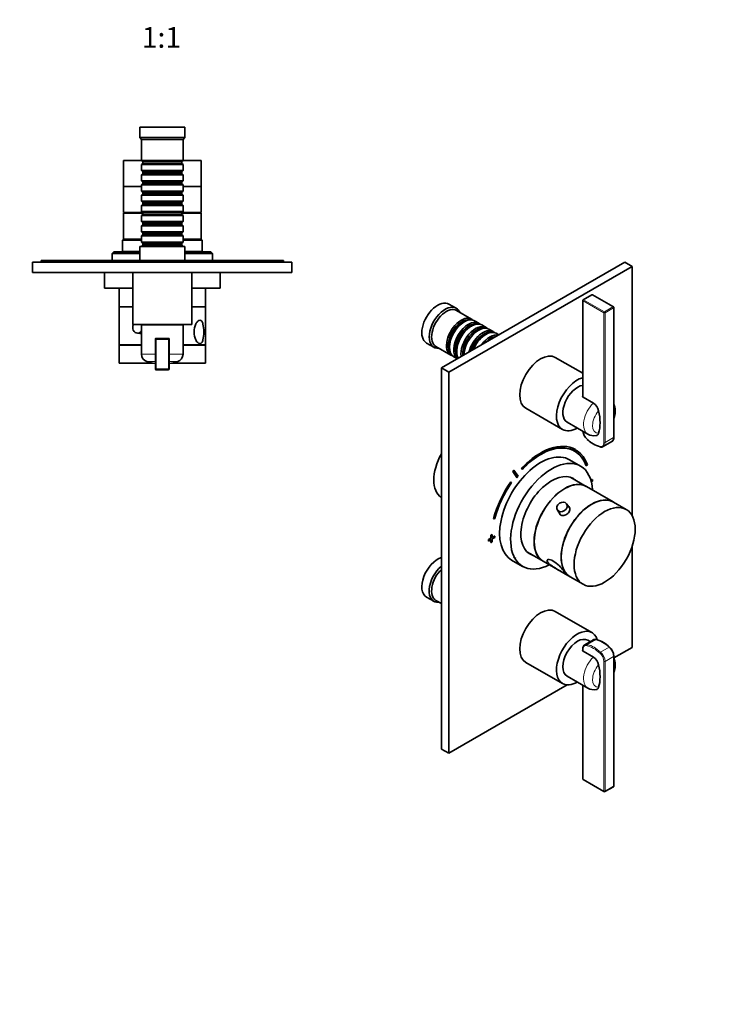
# Model space of a CAD drawing. Units: millimetres. Extents: x 0 to 762, y 0 to 1164.
# Drawn here: x 335 to 744, y 0 to 570 of the extents above; entities that cross this region are included whole.
import ezdxf
from ezdxf import colors
from ezdxf.entities.mleader import LeaderData, LeaderLine
from ezdxf.enums import TextEntityAlignment as Align
from ezdxf.math import Vec2, Vec3

# ---------------------------------------------------------------- set-up
doc = ezdxf.new("R2010")
doc.units = ezdxf.units.MM
for name, color, linetype in [('DV3_Défaut', 7, 'Continuous'), ('DV7_Défaut', 7, 'Continuous'), ('Défaut', 7, 'Continuous')]:
    doc.layers.add(name, color=color, linetype=linetype)
doc.styles.add('SEACAD_ArialB', font='arialbd.ttf')

# ---------------------------------------------------------------- blocks, each defined once
blk = doc.blocks.new('_DOT')
at = {"color": 0}
blk.add_line((0, 0), (-1, 0), dxfattribs=at)
at = {"color": 0, "const_width": 0.333}
blk.add_lwpolyline([(-0.1665, 0, 1), (0.1665, 0, 1)], format="xyb", close=True, dxfattribs=at)
blk = doc.blocks.new('SE2')
at = {"layer": 'DV3_Défaut', "color": 7, "linetype": 'Continuous', "lineweight": 35}
for p, q in [((430.43, 507.42), (404.43, 507.42)), ((404.43, 507.42), (404.43, 501.42)), ((430.43, 501.42), (430.43, 507.42)), ((430.43, 501.42), (404.43, 501.42)), ((404.43, 501.42), (405.43, 500.42)), ((429.43, 500.42), (430.43, 501.42)), ((429.43, 500.42), (405.43, 500.42)), ((405.43, 500.42), (405.43, 488.22)), ((429.43, 488.22), (429.43, 500.42)), ((405.53, 488.12), (394.93, 488.12)), ((394.93, 488.12), (394.93, 473.12)), ((429.43, 488.22), (405.43, 488.22)), ((405.43, 488.22), (406.13, 487.52)), ((406.13, 486.52), (405.43, 485.82)), ((405.43, 485.82), (429.43, 485.82)), ((405.43, 485.82), (405.43, 482.32)), ((406.13, 487.52), (428.73, 487.52)), ((406.13, 487.52), (406.13, 486.52)), ((406.13, 486.52), (428.73, 486.52)), ((428.73, 487.52), (429.43, 488.22)), ((428.73, 486.52), (428.73, 487.52)), ((429.43, 485.82), (428.73, 486.52)), ((439.93, 488.12), (429.33, 488.12)), ((429.43, 482.32), (429.43, 485.82)), ((439.93, 473.12), (439.93, 488.12)), ((429.43, 482.32), (405.43, 482.32)), ((405.43, 482.32), (406.13, 481.62)), ((406.13, 480.62), (405.43, 479.92)), ((405.43, 479.92), (429.43, 479.92)), ((405.43, 479.92), (405.43, 476.42)), ((406.13, 481.62), (428.73, 481.62)), ((406.13, 481.62), (406.13, 480.62)), ((406.13, 480.62), (428.73, 480.62)), ((428.73, 481.62), (429.43, 482.32)), ((428.73, 480.62), (428.73, 481.62)), ((429.43, 479.92), (428.73, 480.62)), ((429.43, 476.42), (429.43, 479.92)), ((405.43, 473.12), (394.93, 473.12)), ((394.93, 473.12), (394.93, 458.12)), ((405.43, 473.12), (394.93, 473.12)), ((429.43, 476.42), (405.43, 476.42)), ((405.43, 476.42), (406.13, 475.72)), ((406.13, 474.72), (405.43, 474.02)), ((405.43, 474.02), (429.43, 474.02)), ((405.43, 474.02), (405.43, 470.52)), ((406.13, 475.72), (428.73, 475.72)), ((406.13, 475.72), (406.13, 474.72)), ((406.13, 474.72), (428.73, 474.72)), ((428.73, 475.72), (429.43, 476.42)), ((428.73, 474.72), (428.73, 475.72)), ((429.43, 474.02), (428.73, 474.72)), ((429.43, 470.52), (429.43, 474.02)), ((439.93, 473.12), (429.43, 473.12)), ((439.93, 473.12), (429.43, 473.12)), ((439.93, 458.12), (439.93, 473.12)), ((429.43, 470.52), (405.43, 470.52)), ((405.43, 470.52), (406.13, 469.82)), ((406.13, 468.82), (405.43, 468.12)), ((405.43, 468.12), (429.43, 468.12)), ((405.43, 468.12), (405.43, 464.62)), ((406.13, 469.82), (428.73, 469.82)), ((406.13, 469.82), (406.13, 468.82)), ((406.13, 468.82), (428.73, 468.82)), ((428.73, 469.82), (429.43, 470.52)), ((428.73, 468.82), (428.73, 469.82)), ((429.43, 468.12), (428.73, 468.82)), ((429.43, 464.62), (429.43, 468.12)), ((429.43, 464.62), (405.43, 464.62)), ((405.43, 464.62), (406.13, 463.92)), ((406.13, 462.92), (405.43, 462.22)), ((405.43, 462.22), (429.43, 462.22)), ((405.43, 462.22), (405.43, 458.72)), ((406.13, 463.92), (428.73, 463.92)), ((406.13, 463.92), (406.13, 462.92)), ((406.13, 462.92), (428.73, 462.92)), ((428.73, 463.92), (429.43, 464.62)), ((428.73, 462.92), (428.73, 463.92)), ((429.43, 462.22), (428.73, 462.92)), ((429.43, 458.72), (429.43, 462.22)), ((406.03, 458.12), (394.93, 458.12)), ((406.13, 457.62), (394.93, 457.62)), ((394.93, 457.62), (394.93, 442.62)), ((396.43, 458.12), (396.43, 457.62)), ((429.43, 458.72), (405.43, 458.72)), ((405.43, 458.72), (406.13, 458.02)), ((406.13, 457.02), (405.43, 456.32)), ((405.43, 456.32), (429.43, 456.32)), ((405.43, 456.32), (405.43, 452.82)), ((406.13, 458.02), (428.73, 458.02)), ((406.13, 458.02), (406.13, 457.02)), ((406.13, 457.02), (428.73, 457.02)), ((428.73, 458.02), (429.43, 458.72)), ((428.73, 457.02), (428.73, 458.02)), ((439.93, 457.62), (428.73, 457.62)), ((429.43, 456.32), (428.73, 457.02)), ((439.93, 458.12), (428.83, 458.12)), ((429.43, 452.82), (429.43, 456.32)), ((438.43, 457.62), (438.43, 458.12)), ((439.93, 442.62), (439.93, 457.62)), ((429.43, 452.82), (405.43, 452.82)), ((405.43, 452.82), (406.13, 452.12)), ((406.13, 451.12), (405.43, 450.42)), ((405.43, 450.42), (429.43, 450.42)), ((405.43, 450.42), (405.43, 446.92)), ((406.13, 452.12), (428.73, 452.12)), ((406.13, 452.12), (406.13, 451.12)), ((406.13, 451.12), (428.73, 451.12)), ((428.73, 452.12), (429.43, 452.82)), ((428.73, 451.12), (428.73, 452.12)), ((429.43, 450.42), (428.73, 451.12)), ((429.43, 446.92), (429.43, 450.42)), ((429.43, 446.92), (405.43, 446.92)), ((405.43, 446.92), (406.13, 446.22)), ((406.13, 445.22), (405.43, 444.52)), ((405.43, 444.52), (429.43, 444.52)), ((405.43, 444.52), (405.43, 441.02)), ((406.13, 446.22), (428.73, 446.22)), ((406.13, 446.22), (406.13, 445.22)), ((406.13, 445.22), (428.73, 445.22)), ((428.73, 446.22), (429.43, 446.92)), ((428.73, 445.22), (428.73, 446.22)), ((429.43, 444.52), (428.73, 445.22)), ((429.43, 441.02), (429.43, 444.52)), ((394.93, 442.62), (394.43, 442.12)), ((394.43, 442.12), (405.43, 442.12)), ((394.43, 442.12), (394.43, 435.62)), ((405.43, 442.62), (394.93, 442.62)), ((405.43, 442.62), (394.93, 442.62)), ((429.43, 441.02), (405.43, 441.02)), ((405.43, 441.02), (406.13, 440.32)), ((406.13, 439.32), (405.43, 438.62)), ((406.13, 440.32), (428.73, 440.32)), ((406.13, 440.32), (406.13, 439.32)), ((406.13, 439.32), (428.73, 439.32)), ((428.73, 440.32), (429.43, 441.02)), ((428.73, 439.32), (428.73, 440.32)), ((429.43, 438.62), (428.73, 439.32)), ((439.93, 442.62), (429.43, 442.62)), ((439.93, 442.62), (429.43, 442.62)), ((429.43, 442.12), (440.43, 442.12)), ((440.43, 442.12), (439.93, 442.62)), ((440.43, 435.62), (440.43, 442.12)), ((389.43, 435.32), (388.43, 434.32)), ((388.43, 434.32), (404.43, 434.32)), ((388.43, 434.32), (388.43, 430.42)), ((404.43, 435.32), (389.43, 435.32)), ((394.43, 435.62), (394.13, 435.32)), ((404.43, 435.62), (394.43, 435.62)), ((430.43, 438.42), (404.43, 438.42)), ((404.43, 438.42), (404.43, 430.42)), ((405.43, 438.62), (429.43, 438.62)), ((405.43, 438.62), (405.43, 438.42)), ((429.43, 438.42), (429.43, 438.62)), ((430.43, 430.42), (430.43, 438.42)), ((440.43, 435.62), (430.43, 435.62)), ((445.43, 435.32), (430.43, 435.32)), ((430.43, 434.32), (446.43, 434.32)), ((440.73, 435.32), (440.43, 435.62)), ((446.43, 434.32), (445.43, 435.32)), ((446.43, 430.42), (446.43, 434.32)), ((492.43, 429.42), (342.43, 429.42)), ((342.43, 429.42), (342.43, 423.42)), ((347.43, 430.42), (355.43, 430.42)), ((347.43, 430.42), (347.43, 429.42)), ((355.43, 430.42), (479.43, 430.42)), ((479.43, 430.42), (487.43, 430.42)), ((487.43, 430.42), (487.43, 429.42)), ((492.43, 429.42), (492.43, 423.42)), ((492.43, 423.42), (342.43, 423.42)), ((374.93, 423.32), (374.93, 423.42)), ((376.93, 423.32), (374.93, 423.32)), ((376.93, 423.32), (376.93, 423.42)), ((377.93, 423.32), (376.93, 423.32)), ((377.93, 423.32), (377.93, 423.42)), ((379.13, 423.32), (377.93, 423.32)), ((379.13, 423.32), (379.13, 423.42)), ((393.13, 423.32), (379.13, 423.32)), ((383.93, 423.32), (383.93, 414.32)), ((393.13, 423.32), (393.13, 423.42)), ((393.73, 423.32), (393.13, 423.32)), ((393.73, 423.32), (393.73, 423.42)), ((394.77, 423.32), (393.73, 423.32)), ((394.77, 423.32), (394.77, 423.42)), ((395.63, 423.32), (394.77, 423.32)), ((395.63, 423.32), (395.63, 423.42)), ((399.09, 423.32), (395.63, 423.32)), ((399.09, 423.32), (399.09, 423.42)), ((400.43, 423.32), (399.09, 423.32)), ((434.43, 423.32), (400.43, 423.32)), ((400.43, 423.32), (400.43, 393.32)), ((402.04, 423.32), (402.04, 423.42)), ((402.43, 423.42), (402.43, 423.32)), ((432.43, 423.32), (432.43, 423.42)), ((434.43, 393.32), (434.43, 423.32)), ((455.73, 423.32), (434.43, 423.32)), ((450.93, 414.32), (450.93, 423.32)), ((455.73, 423.32), (455.73, 423.42)), ((459.93, 423.32), (455.73, 423.32)), ((459.93, 423.32), (459.93, 423.42)), ((400.43, 414.32), (383.93, 414.32)), ((392.43, 414.32), (392.43, 403.62)), ((450.93, 414.32), (434.43, 414.32)), ((442.43, 403.62), (442.43, 414.32)), ((400.43, 403.62), (392.43, 403.62)), ((400.43, 403.52), (392.43, 403.52)), ((392.43, 403.52), (392.43, 381.52)), ((394.43, 403.62), (394.43, 403.52)), ((442.43, 403.62), (434.43, 403.62)), ((442.43, 403.52), (434.43, 403.52)), ((440.43, 403.52), (440.43, 403.62)), ((442.43, 381.52), (442.43, 403.52)), ((434.43, 393.32), (400.43, 393.32)), ((429.43, 393.12), (405.43, 393.12)), ((405.43, 393.12), (405.43, 376.14)), ((408.43, 393.32), (408.43, 393.12)), ((426.43, 393.12), (426.43, 393.32)), ((429.43, 376.14), (429.43, 393.12)), ((403.15, 388.27), (405.43, 388.27)), ((413.43, 384.62), (413.43, 385.12)), ((413.93, 385.12), (413.43, 385.12)), ((413.43, 367.62), (413.43, 384.62)), ((413.93, 385.12), (420.93, 385.12)), ((421.43, 385.12), (420.93, 385.12)), ((421.43, 384.62), (421.43, 385.12)), ((421.43, 384.62), (421.43, 367.62)), ((405.43, 381.52), (392.43, 381.52)), ((405.43, 381.42), (392.43, 381.42)), ((392.43, 381.42), (392.43, 370.92)), ((442.43, 381.52), (429.43, 381.52)), ((442.43, 381.42), (429.43, 381.42)), ((442.43, 370.92), (442.43, 381.42)), ((412.11, 370.92), (392.43, 370.92)), ((442.43, 370.92), (422.75, 370.92)), ((420.93, 367.12), (413.93, 367.12))]:
    blk.add_line(p, q, dxfattribs=at)
at = {"layer": 'DV3_Défaut', "color": 7, "linetype": 'Continuous', "lineweight": 18}
for p, q in [((355.43, 430.42), (355.43, 429.42)), ((479.43, 430.42), (479.43, 429.42)), ((413.93, 384.62), (413.43, 384.62)), ((413.93, 385.12), (413.93, 384.62)), ((420.93, 384.62), (413.93, 384.62)), ((413.93, 384.62), (413.93, 367.62)), ((420.93, 385.12), (420.93, 384.62)), ((420.93, 367.62), (420.93, 384.62)), ((421.43, 384.62), (420.93, 384.62)), ((413.43, 376.14), (405.43, 376.14)), ((429.43, 376.14), (421.43, 376.14)), ((413.43, 371.87), (408.49, 371.87)), ((421.43, 371.87), (426.36, 371.87)), ((413.93, 367.62), (413.43, 367.62)), ((413.93, 367.62), (420.93, 367.62)), ((413.93, 367.62), (413.93, 367.12)), ((421.43, 367.62), (420.93, 367.62)), ((420.93, 367.62), (420.93, 367.12))]:
    blk.add_line(p, q, dxfattribs=at)
at = {"layer": 'DV3_Défaut', "color": 7, "linetype": 'Continuous', "lineweight": 35}
for centre, radius, start, end in [((413.93, 384.62), 0.5, 90, 180), ((420.93, 384.62), 0.5, 0, 90), ((396.98, 381.42), 1.8, 176.8153, 180), ((409.93, 376.14), 4.5, 180, 251.3885), ((424.93, 376.14), 4.5, 288.6115, 0), ((437.88, 381.42), 1.8, 0, 3.1847), ((417.43, 398.41), 28, 251.3885, 261.7868), ((417.43, 398.41), 28, 278.2132, 288.6115), ((413.93, 367.62), 0.5, 180, 270), ((420.93, 367.62), 0.5, 270, 0)]:
    blk.add_arc(centre, radius, start, end, dxfattribs=at)
for start_param, end_param in [(4.125412, 6.283185), (2.085535, 2.157773), (0, 0.93595)]:
    blk.add_ellipse((403.15, 391.52), major_axis=(0, -3.25), ratio=0.869488, start_param=start_param, end_param=end_param, dxfattribs=at)
for points in [[(407.77, 393.13), (407.73, 393.2), (407.69, 393.27), (407.65, 393.34)], [(404.28, 388.25), (404.54, 388.16), (404.81, 388.12), (405.08, 388.12)], [(405.08, 388.12), (405.19, 388.12), (405.31, 388.13), (405.43, 388.14)]]:
    blk.add_open_spline(points, degree=3, dxfattribs=at)
blk.add_open_spline([(439.16, 395.8), (438.76, 395.8), (438.32, 395.58), (437.5, 394.81), (437.11, 394.25), (436.16, 392.3), (435.81, 390.66), (435.81, 387.38), (436.15, 385.76), (437.1, 383.8), (437.48, 383.24), (438.31, 382.46), (438.75, 382.24), (439.56, 382.23), (439.92, 382.44), (440.52, 383.22), (440.75, 383.78), (441.26, 385.72), (441.39, 387.38), (441.39, 390.64), (441.26, 392.3), (440.76, 394.24), (440.53, 394.8), (439.94, 395.58), (439.57, 395.8), (439.16, 395.8)], degree=3, knots=[0, 0, 0, 0, 0.0625, 0.0625, 0.125, 0.125, 0.25, 0.25, 0.375, 0.375, 0.4375, 0.4375, 0.5, 0.5, 0.5625, 0.5625, 0.625, 0.625, 0.75, 0.75, 0.875, 0.875, 0.9375, 0.9375, 1, 1, 1, 1], dxfattribs=at)
blk = doc.blocks.new('SE6')
at = {"layer": 'DV7_Défaut', "color": 7, "linetype": 'Continuous', "lineweight": 35}
for p, q in [((684.88, 429.38), (578.82, 368.14)), ((684.88, 429.38), (689.12, 426.93)), ((689.12, 426.93), (583.06, 365.69)), ((689.12, 282.74), (689.12, 426.93)), ((665.75, 410.5), (660.8, 407.65)), ((678.27, 403.56), (666.25, 410.5)), ((587.44, 402.67), (583.19, 405.12)), ((660.55, 407.21), (660.55, 351.42)), ((596.27, 396.42), (587.64, 401.4)), ((678.52, 328.05), (678.52, 403.13)), ((591.97, 394.84), (591.47, 394.56)), ((600.44, 394.01), (597.97, 395.44)), ((596.14, 392.43), (595.64, 392.15)), ((600.31, 390.03), (599.82, 389.74)), ((604.61, 391.6), (602.14, 393.03)), ((604.48, 387.62), (603.99, 387.33)), ((608.79, 389.19), (606.31, 390.62)), ((612.03, 387.32), (610.48, 388.21)), ((570.19, 382.6), (574.44, 380.16)), ((575.64, 380.61), (584.27, 375.63)), ((583.48, 380.72), (583.48, 380.15)), ((587.65, 378.31), (587.65, 377.74)), ((585.97, 374.65), (588.03, 373.46)), ((591.83, 375.9), (591.83, 375.66)), ((660.55, 365.08), (644.66, 374.25)), ((578.82, 368.14), (578.82, 147.69)), ((578.82, 368.14), (583.06, 365.69)), ((583.06, 365.69), (583.06, 145.24)), ((660.7, 351.33), (660.34, 351.54)), ((666.7, 347.87), (660.7, 351.33)), ((627.66, 344.81), (648.87, 332.56)), ((651.52, 336.81), (663.52, 329.88)), ((672.39, 322.7), (677.34, 325.55)), ((656.41, 320.87), (656.34, 320.91)), ((659.28, 311.38), (652.91, 315.06)), ((620.14, 308.29), (620.07, 308.33)), ((620.07, 308.33), (622.51, 304.77)), ((620.14, 308.29), (622.58, 304.73)), ((620.75, 309.05), (620.68, 309.09)), ((623.2, 305.49), (620.75, 309.05)), ((625.28, 310.1), (625.21, 310.14)), ((625.21, 310.14), (625.48, 309.54)), ((625.28, 310.1), (625.55, 309.5)), ((625.55, 309.5), (625.48, 309.54)), ((662.58, 311.53), (662.51, 311.57)), ((662.58, 311.53), (663.24, 312.18)), ((618.98, 302.33), (618.91, 302.37)), ((619.4, 301.92), (618.98, 302.33)), ((622.58, 304.73), (622.51, 304.77)), ((662.59, 299.65), (653.65, 304.81)), ((666.14, 303.6), (665.28, 303.1)), ((666.21, 303.55), (665.3, 303.03)), ((665.49, 302.32), (666.21, 302.74)), ((666.21, 303.55), (666.14, 303.6)), ((666.21, 302.74), (666.21, 303.55)), ((678.22, 290.63), (662.66, 299.61)), ((685.71, 286.3), (678.29, 290.59)), ((645.88, 285.91), (647.7, 283.26)), ((653.05, 286.95), (651.23, 289.59)), ((609.08, 280.91), (609.01, 280.95)), ((609.08, 280.91), (609.75, 281.03)), ((607.45, 269.71), (606.04, 268.89)), ((606.04, 268.89), (606.04, 268.08)), ((606.11, 268.85), (606.04, 268.89)), ((606.11, 268.04), (606.04, 268.08)), ((607.52, 269.67), (606.11, 268.85)), ((606.11, 268.85), (606.11, 268.04)), ((606.11, 268.04), (607.52, 268.85)), ((608.16, 271.75), (607.45, 271.34)), ((607.45, 271.34), (607.45, 269.71)), ((607.52, 271.3), (607.45, 271.34)), ((607.52, 269.67), (607.45, 269.71)), ((607.45, 268.81), (607.45, 267.26)), ((608.23, 271.71), (607.52, 271.3)), ((607.52, 271.3), (607.52, 269.67)), ((607.52, 268.85), (607.52, 267.22)), ((608.23, 271.71), (608.16, 271.75)), ((608.23, 270.08), (608.23, 271.71)), ((609.57, 270.94), (608.23, 270.16)), ((609.65, 270.89), (608.23, 270.08)), ((608.23, 269.26), (609.65, 270.08)), ((608.23, 267.63), (608.23, 269.26)), ((609.65, 270.89), (609.57, 270.94)), ((609.65, 270.08), (609.65, 270.89)), ((607.52, 267.22), (607.45, 267.26)), ((607.52, 267.22), (608.23, 267.63)), ((689.12, 206.48), (689.12, 264.94)), ((619.41, 257.03), (625.78, 253.36)), ((620.41, 258.76), (621.83, 257.95)), ((628.65, 261.51), (637.59, 256.35)), ((637.66, 256.31), (653.22, 247.33)), ((653.29, 247.29), (660.71, 243)), ((570.19, 235.64), (574.44, 233.19)), ((575.64, 233.64), (578.82, 231.81)), ((665.87, 215.03), (644.66, 227.28)), ((666.68, 210.85), (661.73, 208)), ((660.55, 205.5), (660.55, 204.45)), ((664.9, 209.82), (663.52, 210.62)), ((678.52, 200.36), (689.12, 206.48)), ((660.34, 204.57), (660.7, 204.37)), ((660.7, 204.37), (666.7, 200.9)), ((678.52, 126.34), (678.52, 201.42)), ((627.66, 197.84), (648.87, 185.59)), ((651.52, 189.84), (663.52, 182.91)), ((583.06, 145.24), (651.59, 184.81)), ((660.55, 184.62), (660.55, 130.42)), ((578.82, 147.69), (583.06, 145.24)), ((660.8, 129.99), (672.82, 123.05)), ((673.32, 123.05), (678.27, 125.9))]:
    blk.add_line(p, q, dxfattribs=at)
at = {"layer": 'DV7_Défaut', "color": 7, "linetype": 'Continuous', "lineweight": 18}
for p, q in [((666, 410.48), (661.05, 407.62)), ((678.02, 403.54), (666, 410.48)), ((672.72, 400.07), (660.7, 407.01)), ((660.7, 407.01), (660.7, 351.33)), ((661.05, 407.62), (673.07, 400.68)), ((672.72, 324.99), (672.72, 400.07)), ((673.07, 400.68), (678.02, 403.54)), ((678.38, 402.93), (673.43, 400.07)), ((673.43, 400.07), (673.43, 324.99)), ((678.38, 327.84), (678.38, 402.93)), ((678.38, 327.84), (673.43, 324.99)), ((663.29, 208.14), (668.24, 211)), ((660.7, 205.3), (660.7, 204.37)), ((670.83, 203.79), (675.78, 206.65)), ((673.43, 198.36), (678.38, 201.22)), ((678.38, 126.13), (678.38, 201.22)), ((672.72, 123.28), (672.72, 198.36)), ((673.43, 198.36), (673.43, 123.28)), ((660.7, 184.54), (660.7, 130.22)), ((660.7, 130.22), (672.72, 123.28)), ((673.43, 123.28), (678.38, 126.13))]:
    blk.add_line(p, q, dxfattribs=at)
at = {"layer": 'DV7_Défaut', "color": 7, "linetype": 'Continuous', "lineweight": 35}
for centre, radius, start, end in [((666, 410.07), 0.5, 60, 120), ((661.05, 407.21), 0.5, 120, 180), ((678.02, 403.13), 0.5, 0, 60), ((662.73, 341.94), 7.14, 11.9652, 56.2338), ((668.15, 332.52), 7.61, 187.1157, 227.9175), ((675.92, 340.46), 18.72, 226.5657, 253.5335), ((667.11, 335.89), 6.98, 239.147, 279.682), ((675.8, 327.82), 2.73, 307.9815, 4.8664), ((671.27, 324.64), 2.23, 252.8027, 299.6928), ((663.15, 193.09), 18.72, 46.5657, 73.5335), ((670.92, 201.03), 7.61, 2.9125, 47.9175), ((662.73, 194.97), 7.14, 11.9648, 56.2342), ((667.11, 188.93), 6.98, 239.1502, 279.7105), ((661.05, 130.42), 0.5, 180, 240), ((678.02, 126.34), 0.5, 300, 0), ((673.07, 123.48), 0.5, 240, 300)]:
    blk.add_arc(centre, radius, start, end, dxfattribs=at)
at = {"layer": 'DV7_Défaut', "color": 7, "linetype": 'Continuous', "lineweight": 18}
for centre, major_axis, ratio, start_param, end_param in [((666, 410.07), (0.25, -0.433), 0.57735, 2.356194, 3.141593), ((666, 410.07), (-0.25, -0.433), 0.57735, 3.141593, 3.926991), ((661.05, 407.21), (0.5, 0), 0.57735, 3.141593, 3.926991), ((661.05, 407.21), (0.25, 0.433), 0.57735, 0.785398, 2.356194), ((661.05, 407.21), (0.25, -0.433), 0.57735, 2.356194, 3.141593), ((673.07, 400.27), (0.25, 0.433), 0.57735, 0.785398, 2.356194), ((673.07, 400.27), (-0.5, 0), 0.57735, 0.785398, 2.356194), ((673.07, 400.27), (-0.25, 0.433), 0.57735, 3.926991, 5.497787), ((678.02, 403.13), (-0.25, -0.433), 0.57735, 3.141593, 3.926991), ((678.02, 403.13), (-0.25, 0.433), 0.57735, 3.926991, 5.497787), ((678.02, 403.13), (-0.5, 0), 0.57735, 2.356194, 3.141593), ((669.52, 340.27), (6, 10.39), 0.57735, 1.125235, 3.140963), ((672.54, 338.53), (4.47, 7.74), 0.57735, 1.249499, 3.46289), ((672.54, 338.53), (-4.47, -7.74), 0.57735, 2.028754, 2.683635), ((663.88, 330.09), (-2.25, 3.9), 0.57735, 0.89981, 2.086262), ((663.39, 327.24), (0.334, 0.372), 0.402484, 2.459151, 3.142045), ((666.71, 340.26), (9.75, -16.89), 0.57735, 5.227854, 5.76772), ((669.54, 326.82), (-2.25, 3.9), 0.57735, 2.626127, 3.926991), ((669.89, 327.03), (-2.5, 4.33), 0.57735, 3.139876, 3.926991), ((673.07, 325.19), (-0.5, 0), 0.57735, 0.785398, 2.356194), ((674.84, 329.88), (-2.5, 4.33), 0.57735, 3.192377, 3.926991), ((678.02, 328.05), (-0.5, 0), 0.57735, 2.356194, 3.141593), ((670.74, 323), (0.125, 0.484), 0.710404, 2.179588, 3.141397), ((669.18, 206.52), (2.5, -4.33), 0.57735, 2.626127, 3.141593), ((668.34, 210.55), (-0.125, -0.484), 0.710404, 3.141322, 3.750385), ((672.01, 193.09), (-10, 17.32), 0.57735, 5.227854, 5.76772), ((661.05, 205.5), (0.5, 0), 0.57735, 3.141779, 3.926991), ((663.88, 203.46), (2.25, -3.9), 0.57735, 2.626127, 3.926991), ((664.23, 203.67), (2.5, -4.33), 0.57735, 2.626127, 3.139876), ((663.39, 207.7), (0.125, 0.484), 0.710404, 0.608792, 2.179588), ((666.71, 190.02), (-9.75, 16.89), 0.57735, 5.227854, 5.76772), ((667.06, 190.23), (-10, 17.32), 0.57735, 5.227854, 5.76772), ((675.69, 206.31), (-0.334, -0.372), 0.402484, 3.142035, 4.029948), ((674.84, 203.26), (2.5, -4.33), 0.57735, 0.785398, 2.086262), ((669.52, 193.3), (6, 10.39), 0.57735, 1.125235, 3.140963), ((670.74, 203.45), (0.334, 0.372), 0.402484, 0.888355, 2.459151), ((669.54, 200.2), (2.25, -3.9), 0.57735, 0.785398, 2.086262), ((669.89, 200.4), (-2.5, 4.33), 0.57735, 3.926991, 5.227854), ((678.02, 201.42), (-0.5, 0), 0.57735, 2.356194, 3.141411), ((672.54, 191.56), (4.47, 7.74), 0.57735, 1.249499, 3.46289), ((673.07, 198.56), (0.5, 0), 0.57735, 3.926991, 5.497787), ((672.54, 191.56), (-4.47, -7.74), 0.57735, 2.028754, 2.683635), ((661.05, 130.42), (0.5, 0), 0.57735, 3.141593, 3.926991), ((661.05, 130.42), (0.25, 0.433), 0.57735, 2.356194, 3.141593), ((678.02, 126.34), (-0.25, 0.433), 0.57735, 3.141593, 3.926991), ((678.02, 126.34), (-0.5, 0), 0.57735, 2.356194, 3.141593), ((673.07, 123.48), (0.25, 0.433), 0.57735, 2.356194, 3.141593), ((673.07, 123.48), (-0.5, 0), 0.57735, 0.785398, 2.356194), ((673.07, 123.48), (-0.25, 0.433), 0.57735, 3.141593, 3.926991)]:
    blk.add_ellipse(centre, major_axis=major_axis, ratio=ratio, start_param=start_param, end_param=end_param, dxfattribs=at)
at = {"layer": 'DV7_Défaut', "color": 7, "linetype": 'Continuous', "lineweight": 35}
for centre, major_axis, start_param, end_param in [((576.69, 393.86), (6.5, 11.26), 0, 3.141593), ((580.94, 391.41), (6.5, 11.26), 0, 3.536384), ((581.64, 391.01), (6, 10.39), 0, 3.141593), ((580.94, 391.41), (6.5, 11.26), 5.888394, 6.283185), ((590.27, 386.02), (6, 10.39), 0, 3.28349), ((590.77, 385.74), (-5.65, -9.79), 3.336628, 6.08815), ((591.97, 385.04), (-6, -10.39), 3.141593, 6.283185), ((591.47, 385.33), (-5.65, -9.79), 3.926991, 5.497787), ((594.44, 383.62), (6, 10.39), 0, 3.074797), ((594.94, 383.33), (-5.65, -9.79), 3.336628, 6.08815), ((596.14, 382.64), (-6, -10.39), 3.141593, 5.973906), ((598.61, 381.21), (6, 10.39), 0, 2.523643), ((590.27, 386.02), (6, 10.39), 6.141288, 6.283185), ((594.44, 383.62), (6, 10.39), 6.141288, 6.283185), ((595.64, 382.92), (-5.65, -9.79), 3.926991, 5.497787), ((599.11, 380.92), (-5.65, -9.79), 3.336628, 5.613087), ((600.31, 380.23), (-6, -10.39), 3.141593, 5.464448), ((599.82, 380.51), (-5.65, -9.79), 3.926991, 5.497787), ((602.79, 378.8), (6, 10.39), 0, 2.025183), ((603.28, 378.51), (-5.65, -9.79), 3.336628, 5.078533), ((604.48, 377.82), (-6, -10.39), 3.141593, 4.945072), ((606.96, 376.39), (6, 10.39), 0.170213, 1.400583), ((598.61, 381.21), (6, 10.39), 6.141288, 6.283185), ((602.79, 378.8), (6, 10.39), 6.141288, 6.283185), ((603.99, 378.1), (-5.65, -9.79), 3.926991, 4.97929), ((607.45, 376.1), (-5.65, -9.79), 3.548446, 4.305535), ((636.16, 359.53), (-8.5, -14.72), 3.141593, 6.283185), ((657.37, 347.28), (-8.5, -14.72), 3.659525, 6.283185), ((657.52, 347.2), (-6, -10.39), 3.561143, 6.283185), ((663.17, 343.93), (6, 10.39), 1.099461, 1.125235), ((650.95, 347.73), (13.86, -24), 0.492897, 1.0779), ((657.37, 347.28), (-8.5, -14.72), 0, 0.787128), ((636.09, 285.84), (-20.25, -35.07), 3.141593, 4.316752), ((674.84, 329.88), (-2.5, 4.33), 3.141593, 3.192377), ((636.16, 286.04), (16.75, 29.01), 0, 3.141593), ((636.16, 285.8), (-20.25, -35.07), 2.687206, 4.316752), ((636.16, 285.8), (-19.75, -34.21), 2.687206, 4.316752), ((636.09, 285.84), (-19.75, -34.21), 2.687206, 3.141593), ((590.34, 312.5), (-11.25, -19.49), 4.737219, 6.258355), ((642.53, 282.37), (16.75, 29.01), 0, 3.86995), ((636.09, 285.84), (22.5, 38.97), 1.290918, 1.31314), ((636.16, 285.8), (22.5, 38.97), 1.290918, 1.31314), ((642.53, 282.37), (16.75, 29.01), 5.554828, 6.283185), ((636.09, 285.84), (20.25, 35.07), 1.428899, 2.025183), ((636.16, 285.8), (20.25, 35.07), 1.428899, 2.025183), ((636.16, 285.8), (-19.75, -34.21), 4.570492, 5.166775), ((636.16, 285.8), (19, 32.91), 1.288871, 1.315187), ((642.53, 282.37), (12.58, 21.78), 0, 3.250864), ((650.09, 278), (-12.5, -21.65), 3.141593, 6.283185), ((650.16, 277.96), (-12.5, -21.65), 3.141593, 6.283185), ((641.82, 282.78), (12.57, 21.78), 6.173914, 6.255066), ((642.53, 282.37), (12.58, 21.78), 6.173914, 6.283185), ((665.72, 268.98), (-12.5, -21.65), 3.141593, 6.283185), ((665.79, 268.94), (12.5, 21.65), 0, 3.141593), ((576.69, 246.89), (6.5, 11.26), 0.55253, 3.141593), ((641.82, 282.78), (12.57, 21.78), 3.169712, 3.250864), ((580.94, 244.44), (6.5, 11.26), 1.018266, 3.536384), ((581.64, 244.04), (6, 10.39), 1.125235, 3.141593), ((636.16, 212.56), (-8.5, -14.72), 3.141593, 6.283185), ((657.37, 200.31), (-8.5, -14.72), 2.646174, 6.283185), ((657.52, 200.23), (-6, -10.39), 3.141593, 6.283185), ((663.17, 196.96), (6, 10.39), 1.099461, 1.125235), ((650.95, 200.76), (13.86, -24), 0.492897, 1.0779), ((657.37, 200.31), (-8.5, -14.72), 0, 0.785398)]:
    blk.add_ellipse(centre, major_axis=major_axis, ratio=0.57735, start_param=start_param, end_param=end_param, dxfattribs=at)
for centre, major_axis, ratio in [((648.55, 287.75), (-2.68, -1.84), 0.787184), ((673.21, 264.65), (12.5, 21.65), 0.57735)]:
    blk.add_ellipse(centre, major_axis=major_axis, ratio=ratio, dxfattribs=at)
for points, knots in [([(678.54, 338.85), (678.68, 339.25), (678.96, 340.2), (679.25, 341.69), (679.36, 343.26), (679.27, 344.74), (679, 346.07), (678.7, 346.9), (678.52, 347.29)], [0, 0, 0, 0, 0.140651, 0.324468, 0.511821, 0.682114, 0.846408, 1, 1, 1, 1]), ([(668.3, 329), (668.4, 329.02), (668.5, 329.04), (668.73, 329.12), (668.85, 329.18), (669.08, 329.34), (669.19, 329.44), (669.37, 329.66), (669.46, 329.78), (669.6, 330.06), (669.66, 330.21), (669.71, 330.37)], [0, 0, 0, 0, 0.149339, 0.149339, 0.362004, 0.362004, 0.574669, 0.574669, 0.787335, 0.787335, 1, 1, 1, 1]), ([(652.32, 284.38), (652.87, 285.06), (653.17, 285.85), (653.1, 287.16), (652.81, 287.7), (652.33, 288.07)], [0, 0, 0, 0, 0.5364624, 0.5364624, 1, 1, 1, 1]), ([(646.86, 284.44), (647.02, 283.86), (647.39, 283.37), (648.54, 282.71), (649.37, 282.66), (650.98, 283.15), (651.77, 283.7), (652.32, 284.38)], [0, 0, 0, 0, 0.28739, 0.28739, 0.643695, 0.643695, 1, 1, 1, 1]), ([(640.25, 255.85), (640.54, 255.43), (641, 254.97), (642.13, 254.03), (642.8, 253.55), (644.85, 252.19), (646.26, 251.37), (648.58, 250.03), (649.48, 249.52), (650.19, 249.28), (650.32, 249.3), (650.29, 249.6), (650.13, 249.89), (649.57, 250.72), (649.16, 251.25), (648.18, 252.41), (647.63, 253.02), (645.89, 254.75), (644.63, 255.78), (642.32, 257.11), (641.24, 257.45), (640.23, 257.3), (639.99, 257.14), (639.86, 256.63), (639.96, 256.27), (640.25, 255.85)], [0, 0, 0, 0, 0.0625, 0.0625, 0.125, 0.125, 0.25, 0.25, 0.375, 0.375, 0.4375, 0.4375, 0.5, 0.5, 0.5625, 0.5625, 0.625, 0.625, 0.75, 0.75, 0.875, 0.875, 0.9375, 0.9375, 1, 1, 1, 1]), ([(668.46, 211.04), (668.3, 211.07), (667.92, 211.15), (667.29, 211.11), (666.82, 210.97), (666.65, 210.84)], [0, 0, 0, 0, 0.222546, 0.630065, 1, 1, 1, 1]), ([(661.75, 207.99), (661.72, 207.98), (661.49, 207.89), (661.14, 207.51), (660.77, 206.91), (660.58, 206.21), (660.56, 205.74), (660.55, 205.5)], [0, 0, 0, 0, 0.031533, 0.285402, 0.537885, 0.798364, 1, 1, 1, 1]), ([(678.54, 191.88), (678.68, 192.28), (678.96, 193.23), (679.25, 194.72), (679.36, 196.29), (679.27, 197.77), (679, 199.11), (678.7, 199.93), (678.52, 200.32)], [0, 0, 0, 0, 0.140651, 0.324468, 0.511821, 0.682114, 0.846408, 1, 1, 1, 1]), ([(669.71, 183.4), (669.66, 183.24), (669.6, 183.09), (669.46, 182.81), (669.37, 182.69), (669.19, 182.47), (669.08, 182.37), (668.85, 182.21), (668.73, 182.15), (668.5, 182.07), (668.4, 182.05), (668.3, 182.03)], [0, 0, 0, 0, 0.2123908, 0.2123908, 0.4247816, 0.4247816, 0.6371724, 0.6371724, 0.8495632, 0.8495632, 1, 1, 1, 1])]:
    blk.add_open_spline(points, degree=3, knots=knots, dxfattribs=at)

msp = doc.modelspace()

# ---------------------------------------------------------------- block references
at = {"layer": 'Défaut'}
for name in ['SE2', 'SE6']:
    msp.add_blockref(name, (0, 0), dxfattribs=at)

# ---------------------------------------------------------------- texts
at = {"layer": 'Défaut', "color": 7, "linetype": 'Continuous', "lineweight": 35, "style": 'SEACAD_ArialB'}
msp.add_text('1:1', height=12, dxfattribs=at).set_placement((405.56, 565.4), align=Align.TOP_LEFT)

# ---------------------------------------------------------------- leaders
at = {"layer": 'Défaut', "color": 7, "linetype": 'Continuous', "lineweight": 18}
ml = msp.add_multileader_mtext('Standard', dxfattribs=at)
ml.set_content('{\\pxsm0.9;\\fSolid Edge ISO|b1||i0||c0|p34;\\W1.;08/06/2022\\P}', color=256)
ml.set_leader_properties()
ml.set_arrow_properties(name='DOT')
ml.build(insert=Vec2(0, 0))
ml.multileader.update_dxf_attribs({"leader_type": 0, "dogleg_length": 0, "arrow_head_size": 12})
ctx = ml.context
ctx.base_point, ctx.char_height, ctx.arrow_head_size, ctx.landing_gap_size = Vec3(656.6, 1156.97), 12, 12, 4.2
notes = []
notes.append((ctx, [(0, (0, 0, 0), (0, 0), (1, 0), 1, [])]))
ctx.mtext.insert = Vec3(658.6, 1163.09)
for ctx, leaders in notes:
    for number, flags, end, landing, length, lines in leaders:
        leader = LeaderData()
        leader.index, (leader.has_last_leader_line, leader.has_dogleg_vector, leader.attachment_direction) = number, flags
        leader.last_leader_point, leader.dogleg_vector, leader.dogleg_length = Vec3(end), Vec3(landing), length
        for number, points, colour, breaks in lines:
            line = LeaderLine()
            line.index, line.vertices, line.color, line.breaks = number, Vec3.list(points), colors.encode_raw_color(colour), breaks
            leader.lines.append(line)
        ctx.leaders.append(leader)

doc.saveas('drawing.dxf')
